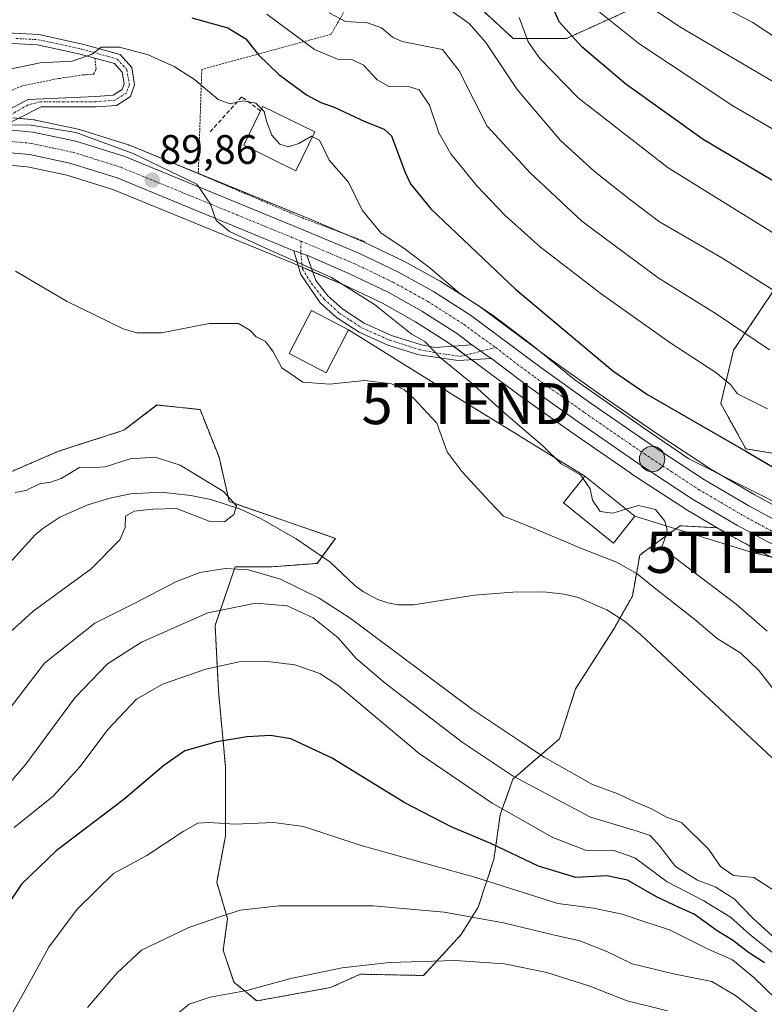
# Model space of a CAD drawing. Units: metres. Extents: x 606471 to 609889, y 4791731 to 4794099.
# Drawn here: x 608932 to 609113, y 4792855 to 4793095 of the extents above; entities that cross this region are included whole.
import ezdxf
from ezdxf.enums import TextEntityAlignment as Align

# ---------------------------------------------------------------- set-up
doc = ezdxf.new("R2010")
doc.units = ezdxf.units.M
doc.header["$MEASUREMENT"] = 0
for name, pattern in [('TRAZO_Y_PUNTO', [1, 0.5, -0.25, 0, -0.25]), ('TRAZOS', [0.75, 0.5, -0.25]), ('TRAZOSX2', [1.5, 1, -0.5])]:
    doc.linetypes.add(name, pattern=pattern)
doc.layers.get('0').update_dxf_attribs({"lineweight": 5})
for name, color, linetype, lineweight in [('Alambrada', 19, 'TRAZOS', 0), ('Arbolado forestal', 92, 'TRAZOS', 0), ('Arbolado forestal CxS', 92, 'Continuous', 0), ('Camino', 19, 'Continuous', 0), ('Camino Cxs', 19, 'Continuous', 0), ('Camino eje', 39, 'TRAZO_Y_PUNTO', 13), ('Carretera de calzada única', 19, 'Continuous', 13), ('Carretera de calzada única Cxs', 19, 'Continuous', 13), ('Carretera de calzada única eje', 19, 'TRAZO_Y_PUNTO', 0), ('Carátula', 7, 'Continuous', 5), ('Corriente natural lineal', 142, 'Continuous', 13), ('Curva de nivel maestra', 36, 'Continuous', 30), ('Curva de nivel normal', 36, 'Continuous', 0), ('Edificación', 1, 'Continuous', 13), ('Edificación Cxs', 1, 'Continuous', 13), ('Núcleo urbano', 19, 'Continuous', 0), ('Núcleo urbano CxS', 19, 'Continuous', 0), ('Obra de contención lineal', 1, 'TRAZOSX2', 13), ('Pista pavimentada', 135, 'Continuous', 13), ('Pista pavimentada Cxs', 135, 'Continuous', 0), ('Pista pavimentada eje', 135, 'TRAZO_Y_PUNTO', 0), ('Prado', 92, 'Continuous', 0), ('Prado CxS', 92, 'Continuous', 0), ('Punto de cota en terreno', 7, 'Continuous', 0), ('Punto kilométrico de carretera', 7, 'Continuous', 0), ('Rótulo de punto de cota en terreno', 19, 'Continuous', 0), ('Tendido', 6, 'Continuous', 0), ('Torre de tendido puntual', 7, 'Continuous', 0)]:
    doc.layers.add(name, color=color, linetype=linetype, lineweight=lineweight)
doc.styles.add('Arial', font='txt', dxfattribs={"height": 0.2})

# ---------------------------------------------------------------- blocks, each defined once
blk = doc.blocks.new('*U175')
at = {"layer": 'Prado CxS', "color": 92, "linetype": 'Continuous', "lineweight": 0}
for points in [[(609041.93, 4793099.13, 115.97), (609051.68, 4793090.19, 118.05), (609064.69, 4793090.19, 124.06), (609080.94, 4793097.51, 133.09)], [(609124.43, 4793042.81, 121.53), (609105.29, 4793014.31, 107.62), (609102.19, 4793001.35, 102.35), (609108.29, 4792990.35, 99.81), (609118.07, 4792988.73, 101.18)], [(609117.44, 4792975.36, 95.51), (609110.47, 4792979.12, 95.18), (609099.8, 4792985.38, 95.65), (609086.72, 4792993.96, 95.18), (609072.35, 4793003.87, 95.77), (609060.2, 4793012.53, 95.46), (609043.09, 4793025.26, 94.19), (609042.91, 4793025.38, 94.24), (609033.91, 4793031.11, 94.52), (609033.78, 4793031.19, 94.5), (609025.22, 4793035.94, 93.09), (609025.05, 4793036.03, 93.09), (609015.42, 4793040.63, 92.12), (609015.3, 4793040.68, 92.14), (609002.29, 4793046.18, 91.49), (608958.31, 4793064.2, 91.03), (608958.2, 4793064.24, 91.02), (608958.07, 4793064.28, 90.99), (608946.14, 4793068.01, 91.44), (608945.87, 4793068.08, 91.4), (608935.44, 4793070.31, 90.36), (608935.33, 4793070.33, 90.36), (608935.1, 4793070.37, 90.36), (608929.96, 4793070.87, 90.22)], [(608929.17, 4793059.37, 89.21), (608933.51, 4793058.95, 89.21), (608943.08, 4793056.92, 89.23), (608954.28, 4793053.41, 89.45), (608997.87, 4793035.55, 89.37), (609010.64, 4793030.16, 88.92), (609019.85, 4793025.75, 89.8), (609027.95, 4793021.27, 90.64), (609036.47, 4793015.84, 90.84), (609043.36, 4793010.7, 91.18), (609053.41, 4793003.23, 92.27), (609065.74, 4792994.44, 91.78), (609080.28, 4792984.42, 92.42), (609080.33, 4792984.38, 92.43), (609093.66, 4792975.63, 92.71), (609093.8, 4792975.55, 92.72), (609101.34, 4792971.14, 93.87), (609092.28, 4792971.64, 90.72), (609084.44, 4792965.94, 88.5), (609082.49, 4792964.52, 87.33), (609080.68, 4792954.53, 83.04), (609076.24, 4792946.63, 81.87), (609066.88, 4792931.98, 82.36), (609062.93, 4792919.79, 82.55), (609051.62, 4792910.02, 90.38), (609048.53, 4792901.28, 95.75), (609046.99, 4792890.48, 102.16), (609043.16, 4792878.83, 108.26), (609039.01, 4792872.19, 111.81), (609029.89, 4792862.24, 116.33), (609014.54, 4792862.55, 115.61), (609014.13, 4792862.37, 115.64), (609007.21, 4792859.3, 116.31), (608989.31, 4792856.04, 115.86), (608983.73, 4792860.64, 113.99), (608981.15, 4792868.36, 111.84), (608982.18, 4792876.07, 110.15), (608979.55, 4792884.93, 108.45), (608981.67, 4792896.13, 105.55), (608981.67, 4792913.11, 101.29), (608979.97, 4792931.54, 96.76), (608979.16, 4792947.41, 91.7), (608984.04, 4792961.65, 84.92), (608992.99, 4792961.65, 84.53), (609003.98, 4792962.47, 81.58), (609008.45, 4792968.57, 80.97), (608982.62, 4792977.5, 79.56), (608980.13, 4792988.28, 81.24), (608975.5, 4792999.9, 81.92), (608970.67, 4793000.41, 82.27), (608965.02, 4793001, 82.49), (608956.98, 4792994.88, 81.63), (608941.03, 4792989.74, 80.65), (608928.71, 4792984.44, 79.81)]]:
    blk.add_polyline3d(points, dxfattribs=at)
blk = doc.blocks.new('*U182')
at = {"layer": 'Curva de nivel normal', "color": 36, "linetype": 'Continuous', "lineweight": 0}
blk.add_polyline3d([(608926.78, 4793082.21, 95), (608936.59, 4793084.24, 95), (608944.42, 4793084.66, 95), (608949.22, 4793086.33, 95), (608951.44, 4793088.02, 95), (608955.94, 4793088.03, 95), (608962.87, 4793086.21, 95), (608969.24, 4793083.34, 95), (608974.11, 4793080.21, 95), (608979.87, 4793075.31, 95), (608982.85, 4793074.29, 95), (608985.92, 4793075.03, 95), (608989.06, 4793074.41, 95), (608990.4666, 4793073.0378, 95)], dxfattribs=at)
blk = doc.blocks.new('*U183')
at = {"layer": 'Curva de nivel normal', "color": 36, "linetype": 'Continuous', "lineweight": 0}
blk.add_polyline3d([(609114.04, 4793014.4, 110), (609101.05, 4793023.17, 110), (609086.93, 4793031.94, 110), (609068.41, 4793045.75, 110), (609055.84, 4793057.45, 110), (609045.39, 4793068.84, 110), (609038.51, 4793082.26, 110), (609034.47, 4793087.48, 110), (609029.1, 4793088.53, 110), (609024.64, 4793089.41, 110), (609022.35, 4793090.46, 110), (609019.64, 4793092.72, 110), (609016.26, 4793093.94, 110), (609010.86, 4793094.28, 110), (609006.94, 4793096.38, 110)], dxfattribs=at)
blk = doc.blocks.new('*U189')
at = {"layer": 'Curva de nivel normal', "color": 36, "linetype": 'Continuous', "lineweight": 0}
for points in [[(609115.48, 4793028.58, 115), (609102.45, 4793036.84, 115), (609087.3, 4793045.53, 115), (609079.96, 4793051.07, 115), (609071.42, 4793057.86, 115), (609063.22, 4793065.32, 115), (609052.65, 4793077.78, 115), (609045.04, 4793089.18, 115), (609041.01, 4793093.83, 115), (609036.75, 4793096.78, 115)], [(608968.38, 4792851.58, 115), (608972.88, 4792855.29, 115), (608977.92, 4792857, 115), (608986.92, 4792858.56, 115), (608997.58, 4792861.5, 115), (609010.08, 4792864.09, 115), (609021.6, 4792865.36, 115), (609037.56, 4792865.87, 115), (609049.61, 4792865.04, 115), (609059.91, 4792862.94, 115), (609070.37, 4792859.65, 115), (609079.43, 4792856.06, 115), (609089.26, 4792853.64, 115)]]:
    blk.add_polyline3d(points, dxfattribs=at)
blk = doc.blocks.new('*U192')
at = {"layer": 'Curva de nivel normal', "color": 36, "linetype": 'Continuous', "lineweight": 0}
blk.add_polyline3d([(609115.87, 4793042.32, 120), (609089.38, 4793058.71, 120), (609067.52, 4793075.7, 120), (609058.15, 4793085.27, 120), (609055.32, 4793089.38, 120), (609053.18, 4793095.28, 120)], dxfattribs=at)
blk = doc.blocks.new('*U194')
at = {"layer": 'Curva de nivel normal', "color": 36, "linetype": 'Continuous', "lineweight": 0}
blk.add_polyline3d([(609287.55, 4793096.18, 140), (609278.45, 4793093.73, 140), (609273.51, 4793091.59, 140), (609265.45, 4793086.21, 140), (609251.21, 4793078.56, 140), (609237.55, 4793072.86, 140), (609227.17, 4793067.72, 140), (609219.07, 4793064.37, 140), (609211.55, 4793062.35, 140), (609198.28, 4793060.75, 140), (609181.55, 4793061.02, 140), (609170.13, 4793063.08, 140), (609161.83, 4793065.87, 140), (609154.22, 4793069, 140), (609136.06, 4793077.92, 140), (609123.39, 4793085.24, 140), (609109.83, 4793094.11, 140), (609099.08, 4793099.83, 140)], dxfattribs=at)
blk = doc.blocks.new('*U219')
at = {"layer": 'Curva de nivel normal', "color": 36, "linetype": 'Continuous', "lineweight": 0}
blk.add_polyline3d([(609341.87, 4793097.5, 135), (609334.54, 4793093.53, 135), (609324.21, 4793090.95, 135), (609305.64, 4793088.48, 135), (609294.18, 4793085.69, 135), (609281.56, 4793080.35, 135), (609272.33, 4793074.69, 135), (609267.78, 4793071.16, 135), (609263.97, 4793070.94, 135), (609257.35, 4793069.16, 135), (609236.09, 4793060.9, 135), (609214.29, 4793051.48, 135), (609199.46, 4793047.15, 135), (609191.48, 4793046.44, 135), (609186.98, 4793046.84, 135), (609168.89, 4793049.93, 135), (609159.39, 4793054.38, 135), (609142.38, 4793064.48, 135), (609119.7, 4793076.88, 135), (609092.63, 4793092.75, 135), (609082.55, 4793099.4, 135)], dxfattribs=at)
blk = doc.blocks.new('*U229')
at = {"layer": 'Curva de nivel normal', "color": 36, "linetype": 'Continuous', "lineweight": 0}
blk.add_polyline3d([(609123.11, 4793063.3, 130), (609105.15, 4793073.76, 130), (609082.22, 4793088.97, 130), (609071.73, 4793097.36, 130)], dxfattribs=at)
blk = doc.blocks.new('*U239')
at = {"layer": 'Curva de nivel maestra', "color": 36, "linetype": 'Continuous', "lineweight": 30}
blk.add_polyline3d([(609114.61, 4793055.73, 125), (609097.9, 4793065.59, 125), (609079.06, 4793079.04, 125), (609068.44, 4793088.02, 125), (609062.9, 4793094.22, 125), (609060.23, 4793100.43, 125)], dxfattribs=at)
blk = doc.blocks.new('*U242')
at = {"layer": 'Curva de nivel maestra', "color": 36, "linetype": 'Continuous', "lineweight": 30}
for points in [[(608973.48, 4793095.17, 100), (608982.25, 4793092.79, 100), (608986.63, 4793090.07, 100), (608989.72, 4793086.21, 100), (608994.68, 4793081.39, 100), (609001.36, 4793076.47, 100), (609004.85, 4793074.62, 100), (609008.09, 4793073.48, 100), (609015.56, 4793069.99, 100), (609020.27, 4793068.13, 100), (609022.04, 4793066.5, 100), (609025.42, 4793057.54, 100), (609026.69, 4793054.84, 100), (609031.63, 4793048.74, 100), (609052.21, 4793029.16, 100), (609075.93, 4793009.3, 100), (609084.21, 4793003.67, 100), (609108.32, 4792989.77, 100), (609125.18, 4792979.9, 100)], [(609112.79, 4792865.35, 100), (609108.9, 4792867.85, 100), (609105.08, 4792870.83, 100), (609101.29, 4792873.14, 100), (609095.74, 4792877.17, 100), (609092.19, 4792878.72, 100), (609086.52, 4792881.39, 100), (609079.49, 4792885.4, 100), (609074.48, 4792886.46, 100), (609066.94, 4792886.08, 100), (609057.87, 4792888.84, 100), (609046.23, 4792894.36, 100), (609036.59, 4792898.39, 100), (609025.2, 4792904.34, 100), (609007.64, 4792915.11, 100), (608997.62, 4792919.83, 100), (608992.62, 4792920.64, 100), (608986.96, 4792920.27, 100), (608979.59, 4792919.09, 100), (608971.82, 4792916.91, 100), (608966.65, 4792913.31, 100), (608956.92, 4792905.05, 100), (608940.47, 4792892.57, 100), (608932.03, 4792884.43, 100), (608927.97, 4792878.35, 100)]]:
    blk.add_polyline3d(points, dxfattribs=at)
blk = doc.blocks.new('5PATER')
at = {"layer": 'Carátula', "linetype": 'Continuous', "lineweight": 5}
h = blk.add_hatch(color=250, dxfattribs=at)
edge = h.paths.add_edge_path()
edge.add_ellipse((0, 0.01), major_axis=(-1.33, -1.34), ratio=0.999422, start_angle=0, end_angle=360)
blk = doc.blocks.new('5HITCA')
at = {"layer": 'Carátula', "linetype": 'Continuous', "lineweight": 5}
h = blk.add_hatch(color=1, dxfattribs=at)
edge = h.paths.add_edge_path()
edge.add_arc((0, 0), 3.1, 0.0011, 360.0011)
at = {"layer": 'Carátula', "color": 250, "linetype": 'Continuous', "lineweight": 5}
blk.add_circle((0, 0, 0), 3.1, dxfattribs=at)
blk = doc.blocks.new('5TTEND')
blk.add_text('5TTEND', height=10).set_placement((0, 0), align=Align.MIDDLE_CENTER)

msp = doc.modelspace()

# ---------------------------------------------------------------- linework, layer by layer
at = {"layer": 'Alambrada', "color": 19, "linetype": 'TRAZOS', "lineweight": 0}
for points in [[(609020.04, 4793113.09, 124.86), (609007.37, 4793091.19, 108.66), (608975.92, 4793082.64, 109.53), (608975.07, 4793057.29, 94.58), (609000.4, 4793046.5, 95.27), (609015.86, 4793040.68, 97.62)], [(608891.07, 4793088.94, 104.4), (608892.72, 4793083.23, 101.49), (608894.96, 4793074.56, 97.21), (608896.05, 4793067.93, 101.09), (608898.14, 4793067.69, 100.87), (608904.95, 4793069.08, 106.15), (608913.63, 4793071.12, 100.16), (608923.46, 4793074.79, 99.33), (608932.09, 4793078.6, 94.91), (608941.28, 4793080.46, 99.91), (608947.1, 4793081.31, 99.11), (608949.58, 4793081.48, 98.28), (608950.24, 4793082.69, 97.95), (608949.92, 4793085.36, 97.56)]]:
    msp.add_polyline3d(points, dxfattribs=at)
at = {"layer": 'Arbolado forestal', "color": 92, "linetype": 'TRAZOS', "lineweight": 0}
for points in [[(609080.94, 4793097.51, 133.09), (609064.69, 4793090.19, 124.06), (609051.68, 4793090.19, 118.05), (609041.93, 4793099.13, 115.97)], [(609162.88, 4792962.94, 95.1), (609157.15, 4792973.67, 99.71), (609153.08, 4792977.74, 101.41), (609142.09, 4792980.18, 101.67), (609130.95, 4792991.51, 104.56), (609127.59, 4792990.78, 103.76), (609124.42, 4792990.1, 103.01), (609118.07, 4792988.73, 101.18), (609108.29, 4792990.35, 99.81), (609102.19, 4793001.35, 102.35), (609105.29, 4793014.31, 107.62), (609124.43, 4793042.81, 121.53), (609133.79, 4793063.01, 131.78), (609119.95, 4793097.51, 143.39)], [(608928.71, 4792984.44, 79.81), (608941.03, 4792989.74, 80.65), (608956.98, 4792994.88, 81.63), (608965.02, 4793001.01, 82.49), (608970.67, 4793000.41, 82.27), (608975.5, 4792999.9, 81.92), (608980.13, 4792988.28, 81.24), (608982.62, 4792977.5, 79.56), (609008.45, 4792968.57, 80.97), (609005.21, 4792964.15, 80.8), (609003.98, 4792962.47, 81.58), (608992.99, 4792961.65, 84.53), (608984.04, 4792961.65, 84.92), (608979.16, 4792947.41, 91.7), (608979.97, 4792931.54, 96.76), (608981.67, 4792913.11, 101.29), (608981.67, 4792896.13, 105.55), (608979.55, 4792884.93, 108.45), (608982.18, 4792876.07, 110.15), (608981.15, 4792868.36, 111.84), (608983.72, 4792860.64, 113.99), (608989.31, 4792856.04, 115.86), (609007.21, 4792859.3, 116.31), (609014.13, 4792862.37, 115.64), (609014.54, 4792862.55, 115.61), (609029.89, 4792862.24, 116.33), (609039.01, 4792872.19, 111.81), (609043.16, 4792878.83, 108.26), (609046.99, 4792890.48, 102.16), (609048.53, 4792901.28, 95.75), (609051.62, 4792910.02, 90.38), (609062.93, 4792919.79, 82.55), (609066.88, 4792931.98, 82.36), (609076.24, 4792946.63, 81.87), (609077.65, 4792949.13, 82.09), (609080.68, 4792954.53, 83.04), (609082.49, 4792964.52, 87.33), (609084.43, 4792965.94, 88.5), (609092.28, 4792971.64, 90.72), (609101.33, 4792971.14, 93.87)], [(609101.33, 4792971.14, 93.87), (609104.79, 4792969.12, 93.94), (609104.87, 4792969.07, 93.95), (609112.2, 4792965.1, 94.69), (609112.38, 4792965.01, 94.7), (609121.83, 4792960.68, 94.63), (609122.05, 4792960.59, 94.63), (609128.61, 4792958.21, 94.56), (609128.89, 4792958.12, 94.55), (609141.48, 4792954.92, 93.82), (609141.71, 4792954.87, 93.8), (609154.89, 4792952.63, 93.23), (609163.54, 4792951.16, 92.23), (609163.76, 4792951.13, 92.23), (609167, 4792950.83, 92.21), (609179.12, 4792949.69, 91.3)]]:
    msp.add_polyline3d(points, dxfattribs=at)
at = {"layer": 'Arbolado forestal CxS', "color": 92, "linetype": 'Continuous', "lineweight": 0}
for points in [[(609080.94, 4793097.51, 133.09), (609064.69, 4793090.19, 124.06), (609051.68, 4793090.19, 118.05), (609041.93, 4793099.13, 115.97)], [(609118.07, 4792988.73, 101.18), (609108.29, 4792990.35, 99.81), (609102.19, 4793001.35, 102.35), (609105.29, 4793014.31, 107.62), (609124.43, 4793042.81, 121.53)], [(608928.71, 4792984.44, 79.81), (608941.03, 4792989.74, 80.65), (608956.98, 4792994.88, 81.63), (608965.02, 4793001, 82.49), (608970.67, 4793000.41, 82.27), (608975.5, 4792999.9, 81.92), (608980.13, 4792988.28, 81.24), (608982.62, 4792977.5, 79.56), (609008.45, 4792968.57, 80.97), (609003.98, 4792962.47, 81.58), (608992.99, 4792961.65, 84.53), (608984.04, 4792961.65, 84.92), (608979.16, 4792947.41, 91.7), (608979.97, 4792931.54, 96.76), (608981.67, 4792913.11, 101.29), (608981.67, 4792896.13, 105.55), (608979.55, 4792884.93, 108.45), (608982.18, 4792876.07, 110.15), (608981.15, 4792868.36, 111.84), (608983.73, 4792860.64, 113.99), (608989.31, 4792856.04, 115.86), (609007.21, 4792859.3, 116.31), (609014.13, 4792862.37, 115.64), (609014.54, 4792862.55, 115.61), (609029.89, 4792862.24, 116.33), (609039.01, 4792872.19, 111.81), (609043.16, 4792878.83, 108.26), (609046.99, 4792890.48, 102.16), (609048.53, 4792901.28, 95.75), (609051.62, 4792910.02, 90.38), (609062.93, 4792919.79, 82.55), (609066.88, 4792931.98, 82.36), (609076.24, 4792946.63, 81.87), (609080.68, 4792954.53, 83.04), (609082.49, 4792964.52, 87.33), (609084.44, 4792965.94, 88.5), (609092.28, 4792971.64, 90.72), (609101.34, 4792971.14, 93.87), (609101.34, 4792971.14, 93.87), (609104.79, 4792969.12, 93.94), (609104.87, 4792969.07, 93.95), (609112.2, 4792965.1, 94.69), (609112.38, 4792965.01, 94.7), (609121.83, 4792960.68, 94.63)]]:
    msp.add_polyline3d(points, dxfattribs=at)
at = {"layer": 'Camino', "color": 19, "linetype": 'Continuous', "lineweight": 0}
for points in [[(609046.42, 4793012.29, 91.81), (609038.32, 4793011.81, 90.43), (609028.74, 4793013.23, 88.93), (609021.2, 4793015.6, 87.33), (609014.23, 4793018.69, 86.84), (609008.67, 4793022.33, 86.96), (609004.75, 4793025.88, 87.29), (608999.98, 4793032.77, 88.9), (608998.31, 4793038.48, 89.93)], [(608998.31, 4793038.48, 89.93), (608999.02, 4793038.32, 89.91), (609000.01, 4793037.92, 89.85), (609001.49, 4793037.45, 89.79)], [(609001.49, 4793037.45, 89.79), (609003.63, 4793031.29, 88.66), (609006.58, 4793027.6, 87.63), (609010.2, 4793024.32, 87.3), (609015.43, 4793020.89, 87.16), (609022.09, 4793017.94, 88.1), (609029.36, 4793015.66, 89.76), (609032.7, 4793014.98, 90.18), (609041.65, 4793015.62, 91.4)], [(609041.65, 4793015.62, 91.4), (609043.84, 4793014.09, 91.57), (609045.15, 4793013.11, 91.66), (609046.42, 4793012.29, 91.81)]]:
    msp.add_polyline3d(points, dxfattribs=at)
at = {"layer": 'Camino Cxs', "color": 19, "linetype": 'Continuous', "lineweight": 0}
msp.add_polyline3d([(609001.49, 4793037.45, 89.79), (609003.63, 4793031.29, 88.66), (609006.58, 4793027.6, 87.63), (609010.2, 4793024.32, 87.3), (609015.43, 4793020.89, 87.16), (609022.09, 4793017.94, 88.1), (609029.36, 4793015.66, 89.76), (609032.7, 4793014.98, 90.18), (609041.65, 4793015.62, 91.4), (609043.84, 4793014.09, 91.57), (609045.15, 4793013.11, 91.66), (609046.42, 4793012.29, 91.81), (609038.32, 4793011.81, 90.43), (609028.74, 4793013.23, 88.93), (609021.2, 4793015.6, 87.33), (609014.23, 4793018.69, 86.84), (609008.67, 4793022.33, 86.96), (609004.75, 4793025.88, 87.29), (608999.98, 4793032.77, 88.9), (608998.31, 4793038.48, 89.93), (608999.02, 4793038.32, 89.91), (609000.01, 4793037.92, 89.85), (609001.49, 4793037.45, 89.79)], close=True, dxfattribs=at)
at = {"layer": 'Camino eje', "color": 39, "linetype": 'TRAZO_Y_PUNTO', "lineweight": 13}
msp.add_polyline3d([(609000.08, 4793040.86, 90.03), (609000.01, 4793037.92, 89.85), (609000.4, 4793034.11, 89.23), (609002.61, 4793030.57, 88.46), (609005.67, 4793026.74, 87.48), (609009.44, 4793023.33, 87.08), (609012.05, 4793021.61, 86.97), (609014.83, 4793019.79, 87), (609021.65, 4793016.77, 87.68), (609025.42, 4793015.59, 88.77), (609029.05, 4793014.45, 89.35), (609032.49, 4793013.75, 89.83), (609038.72, 4793012.81, 90.73), (609047.45, 4793014.99, 92.03)], dxfattribs=at)
at = {"layer": 'Carretera de calzada única', "color": 19, "linetype": 'Continuous', "lineweight": 13}
for points in [[(608929.67, 4793067.88, 89.94), (608934.81, 4793067.38, 89.87), (608945.24, 4793065.15, 90.37), (608957.17, 4793061.42, 90.09), (609001.14, 4793043.41, 90.13), (609014.13, 4793037.92, 90.48), (609023.76, 4793033.32, 91.06), (609032.3, 4793028.58, 91.56), (609041.3, 4793022.85, 91.34), (609058.43, 4793010.1, 93.25), (609070.63, 4793001.41, 94.24), (609085.05, 4792991.47, 94.27), (609098.22, 4792982.83, 94.5), (609109, 4792976.51, 94.57), (609116.1, 4792972.67, 94.32)], [(608998.31, 4793038.48, 89.93), (608955.3, 4793056.23, 89.74), (608943.84, 4793059.82, 89.68), (608933.97, 4793061.92, 89.55), (608929.35, 4793062.37, 89.56), (608924.45, 4793062.47, 89.51), (608919.56, 4793062.19, 89.51), (608914.77, 4793061.53, 89.55), (608879.78, 4793052.93, 89.35), (608837.03, 4793042.05, 88.74), (608821.11, 4793038.31, 87.92)], [(608998.31, 4793038.48, 89.93), (608999.02, 4793038.32, 89.91), (609000.01, 4793037.92, 89.85), (609001.49, 4793037.45, 89.79)], [(609041.65, 4793015.62, 91.4), (609038.17, 4793018.31, 91.25), (609029.48, 4793023.85, 90.92), (609021.23, 4793028.42, 90.53), (609011.87, 4793032.9, 90.03), (609001.49, 4793037.45, 89.79)], [(609041.65, 4793015.62, 91.4), (609043.84, 4793014.09, 91.57), (609045.15, 4793013.11, 91.66), (609046.42, 4793012.29, 91.81)], [(609259.81, 4792950.19, 89.42), (609254.77, 4792949.39, 89.38), (609245.15, 4792948.64, 89.58), (609233.84, 4792948.66, 89.71), (609191.89, 4792951.5, 91.25), (609164.04, 4792954.12, 93.23), (609142.22, 4792957.83, 94.13), (609129.63, 4792961.03, 94.55), (609123.08, 4792963.41, 94.66), (609113.63, 4792967.74, 94.68), (609106.3, 4792971.71, 94.43), (609095.31, 4792978.14, 94.22), (609081.98, 4792986.89, 93.56), (609067.46, 4792996.9, 92.81), (609055.18, 4793005.65, 92.38), (609046.42, 4793012.29, 91.81)]]:
    msp.add_polyline3d(points, dxfattribs=at)
at = {"layer": 'Carretera de calzada única Cxs', "color": 19, "linetype": 'Continuous', "lineweight": 13}
for points in [[(608929.67, 4793067.88, 89.94), (608934.81, 4793067.38, 89.87), (608945.24, 4793065.15, 90.37), (608957.17, 4793061.42, 90.09), (609001.14, 4793043.41, 90.13), (609014.13, 4793037.92, 90.48), (609023.76, 4793033.32, 91.06), (609032.3, 4793028.58, 91.56), (609041.3, 4793022.85, 91.34), (609058.43, 4793010.1, 93.25), (609070.63, 4793001.41, 94.24), (609085.05, 4792991.47, 94.27), (609098.22, 4792982.83, 94.5), (609109, 4792976.51, 94.57), (609116.1, 4792972.67, 94.32)], [(609113.63, 4792967.74, 94.68), (609106.3, 4792971.71, 94.43), (609095.31, 4792978.14, 94.22), (609081.98, 4792986.89, 93.56), (609067.46, 4792996.9, 92.81), (609055.18, 4793005.65, 92.38), (609046.42, 4793012.29, 91.81), (609045.15, 4793013.11, 91.66), (609043.84, 4793014.09, 91.57), (609041.65, 4793015.62, 91.4), (609038.17, 4793018.31, 91.25), (609029.48, 4793023.85, 90.92), (609021.23, 4793028.42, 90.53), (609011.87, 4793032.9, 90.03), (609001.49, 4793037.45, 89.79), (609000.01, 4793037.92, 89.85), (608999.02, 4793038.32, 89.91), (608998.31, 4793038.48, 89.93), (608955.3, 4793056.23, 89.74), (608943.84, 4793059.82, 89.68), (608933.97, 4793061.92, 89.55), (608929.35, 4793062.37, 89.56)]]:
    msp.add_polyline3d(points, dxfattribs=at)
at = {"layer": 'Carretera de calzada única eje', "color": 19, "linetype": 'TRAZO_Y_PUNTO', "lineweight": 0}
for points in [[(608916.89, 4793064.6, 89.77), (608919.29, 4793064.93, 89.72), (608921.95, 4793065.09, 89.67), (608924.39, 4793065.23, 89.73), (608927.06, 4793065.17, 89.76), (608929.51, 4793065.12, 89.78), (608931.82, 4793064.9, 89.78), (608934.39, 4793064.65, 89.78), (608939.6, 4793063.53, 89.8), (608944.54, 4793062.48, 89.83), (608950.5, 4793060.62, 89.82), (608956.23, 4793058.82, 89.88), (608978.22, 4793049.82, 89.93), (609000.08, 4793040.86, 90.03)], [(609000.08, 4793040.86, 90.03), (609006.5, 4793038.15, 90.1), (609013, 4793035.41, 90.32), (609022.49, 4793030.87, 90.69), (609026.62, 4793028.58, 90.74), (609030.89, 4793026.21, 90.91), (609035.23, 4793023.44, 91.14), (609039.73, 4793020.58, 91.33), (609043.22, 4793017.98, 91.6), (609047.45, 4793014.99, 92.03)], [(609047.45, 4793014.99, 92.03), (609051.79, 4793011.6, 92.13), (609056.81, 4793007.87, 92.45), (609069.04, 4792999.15, 93.42), (609076.25, 4792994.18, 93.8), (609083.51, 4792989.18, 93.99), (609090.1, 4792984.86, 94.08), (609096.76, 4792980.48, 94.39), (609102.26, 4792977.27, 94.43), (609107.65, 4792974.11, 94.56), (609111.2, 4792972.19, 94.54), (609114.86, 4792970.2, 94.55)]]:
    msp.add_polyline3d(points, dxfattribs=at)
at = {"layer": 'Corriente natural lineal', "color": 142, "linetype": 'Continuous', "lineweight": 13}
msp.add_polyline3d([(609122.46, 4792907.89, 84.08), (609082.66, 4792945.18, 82.77), (609078.77, 4792948.41, 82.25), (609074.5, 4792951.17, 82.05), (609067.53, 4792954.16, 81.93), (609064.11, 4792954.98, 81.82), (609059.12, 4792955.54, 81.68), (609051.6, 4792955.49, 81.63), (609042.27, 4792954.75, 81.3), (609027.43, 4792952.38, 81.11), (609023.59, 4792952.41, 81.23), (609021.16, 4792952.89, 81.4), (609018.77, 4792953.72, 81.81), (609015.23, 4792955.56, 81.79), (609013.16, 4792957.13, 81.4), (609007.08, 4792962.88, 80.79), (608998.87, 4792968.44, 80.33), (608990.18, 4792973.41, 80.87), (608985.3, 4792975.67, 80.25), (608978.09, 4792978.01, 79.09), (608973.22, 4792979.01, 79.47), (608966, 4792979.81, 79.66), (608958.54, 4792979.38, 79.74), (608953.56, 4792978.38, 79.64), (608948.22, 4792976.73, 79.58), (608941.39, 4792973.71, 79.18), (608937.23, 4792970.98, 79.11), (608935.27, 4792969.34, 79.04), (608929.12, 4792962.57, 78.65)], dxfattribs=at)
at = {"layer": 'Curva de nivel normal', "color": 36, "linetype": 'Continuous', "lineweight": 0}
for points in [[(608991.73, 4793096.06, 105), (609003.36, 4793087.5, 105), (609008.91, 4793085.15, 105), (609012.58, 4793084.98, 105), (609015.24, 4793083.7, 105), (609018.58, 4793080.08, 105), (609021.58, 4793078.38, 105), (609026.2, 4793078.46, 105), (609028.81, 4793077.64, 105), (609031.32, 4793073.97, 105), (609033.63, 4793067.22, 105), (609036.5, 4793062.07, 105), (609042.8, 4793054.29, 105), (609049.7, 4793047.07, 105), (609058.32, 4793039.42, 105), (609073.1, 4793028.04, 105), (609089.81, 4793016.23, 105), (609100.98, 4793008.93, 105), (609104.57, 4793006.03, 105), (609106.3, 4793003.76, 105), (609113.58, 4793000.08, 105)], [(608990.47, 4793073.04, 95), (608991.1, 4793072.42, 95), (608991.69, 4793070.03, 95), (608993, 4793066.66, 95), (608994.91, 4793064.43, 95), (608996.99, 4793063.78, 95), (608999.57, 4793064.64, 95), (609002.59, 4793066.37, 95), (609002.86, 4793066.24, 95)], [(609068.67, 4792983.17, 90), (609068.08, 4792984.03, 90), (609063.39, 4792986.66, 90), (609058.88, 4792991.11, 90), (609049.88, 4792998.78, 90), (609041.36, 4793006.44, 90), (609034.01, 4793012.51, 90), (609030.21, 4793016.49, 90), (609026.83, 4793018.28, 90), (609017.98, 4793025.46, 90), (609007.48, 4793032, 90), (608991.3, 4793039.22, 90), (608982.67, 4793043.21, 90), (608979.44, 4793045.91, 90), (608978.01, 4793049.85, 90), (608974.71, 4793054.73, 90), (608959.21, 4793062.16, 90), (608945.24, 4793067.33, 90), (608934.42, 4793069.06, 90), (608923.39, 4793069.16, 90)], [(609002.86, 4793066.24, 95), (609004.54, 4793065.44, 95), (609006.95, 4793060.59, 95), (609011.64, 4793055.2, 95), (609014.92, 4793048.38, 95), (609019.45, 4793042.9, 95), (609025.43, 4793038.88, 95), (609031.5, 4793034.28, 95), (609038.69, 4793028.14, 95), (609046.81, 4793022.81, 95), (609056.21, 4793015.66, 95), (609066.66, 4793007.12, 95), (609083.43, 4792995.42, 95), (609094.46, 4792987.93, 95), (609120.23, 4792974.92, 95)], [(608930.59, 4793033.58, 85), (608943.14, 4793026.19, 85), (608956.81, 4793019.56, 85), (608960.09, 4793018.59, 85), (608966.14, 4793018.6, 85), (608977.69, 4793020.87, 85), (608984.82, 4793020.8, 85), (608987.6, 4793019.2, 85), (608989.15, 4793017.56, 85), (608991.36, 4793016.57, 85), (608993.22, 4793014.07, 85), (608995.37, 4793010.08, 85), (609000.47, 4793006.58, 85), (609006.98, 4793006.1, 85), (609015.55, 4793007, 85), (609022.07, 4793006.19, 85), (609025.23, 4793004.68, 85), (609027.48, 4793002.6, 85), (609033.12, 4792996.58, 85), (609035.66, 4792989.62, 85), (609039.31, 4792984.72, 85), (609045.98, 4792977.48, 85), (609049.34, 4792973.96, 85), (609055.25, 4792971.6, 85), (609068.34, 4792966.14, 85), (609076.81, 4792962.81, 85), (609081.85, 4792959.98, 85), (609087.7, 4792955.21, 85), (609095.9, 4792948.84, 85), (609101.32, 4792944.18, 85), (609107.06, 4792940.63, 85), (609111.56, 4792936.38, 85), (609114.82, 4792932.06, 85)], [(608924.66, 4792941.65, 80), (608934.86, 4792950.86, 80), (608949.01, 4792961.13, 80), (608956.01, 4792968.2, 80), (608957.29, 4792971.2, 80), (608957.35, 4792973.96, 80), (608959.44, 4792975.22, 80), (608964.01, 4792975.7, 80), (608969.78, 4792975.8, 80), (608977.68, 4792972.75, 80), (608981.47, 4792972.61, 80), (608983.72, 4792974.37, 80), (608984.38, 4792976.45, 80), (608981.22, 4792979.93, 80), (608970.68, 4792986.37, 80), (608964.54, 4792988.28, 80), (608958.51, 4792987.88, 80), (608952.43, 4792985.94, 80), (608948.56, 4792985.72, 80), (608946.15, 4792985.77, 80), (608941.7, 4792983.14, 80), (608938.95, 4792982.18, 80), (608936.59, 4792981.94, 80), (608933.11, 4792980.23, 80), (608930.48, 4792979.7, 80)], [(609079.12, 4792975.67, 90), (609075.9, 4792974.71, 90), (609072.83, 4792975.12, 90), (609070.95, 4792977.82, 90), (609070.41, 4792980.64, 90), (609068.67, 4792983.17, 90)], [(609113.51, 4792945.98, 90), (609105.93, 4792952.56, 90), (609088.9, 4792965.42, 90), (609087.74, 4792966.34, 90), (609088.49, 4792968.25, 90), (609089.17, 4792970.63, 90), (609088.6, 4792972.74, 90), (609086.32, 4792975.62, 90), (609082.17, 4792976.58, 90), (609079.12, 4792975.67, 90)], [(609115.67, 4792882.58, 85), (609110.2, 4792886.08, 85), (609105.28, 4792886.6, 85), (609102.1, 4792888.78, 85), (609099.25, 4792892.86, 85), (609092.61, 4792899.46, 85), (609088.99, 4792900.74, 85), (609085.32, 4792902.8, 85), (609081.12, 4792904.6, 85), (609077.14, 4792906.43, 85), (609070.96, 4792908.72, 85), (609059.25, 4792915.37, 85), (609053.96, 4792918.81, 85), (609041.79, 4792926.93, 85), (609011.99, 4792949.12, 85), (609004.44, 4792954.03, 85), (608995.05, 4792958.64, 85), (608987.27, 4792960.92, 85), (608981.68, 4792961.25, 85), (608975.44, 4792960.27, 85), (608969.59, 4792957.98, 85), (608959.59, 4792952.78, 85), (608949.9, 4792947.93, 85), (608937.69, 4792938.18, 85), (608928.59, 4792926.37, 85)], [(608926.76, 4792906.38, 90), (608933.12, 4792913.65, 90), (608945, 4792929.78, 90), (608952.98, 4792938.05, 90), (608961.29, 4792943.32, 90), (608977.38, 4792950.42, 90), (608989.11, 4792952.82, 90), (608996.71, 4792952.14, 90), (609003.02, 4792949.22, 90), (609009.14, 4792944.36, 90), (609013.44, 4792939.46, 90), (609020.51, 4792933.36, 90), (609039.27, 4792919.02, 90), (609051.71, 4792910.76, 90), (609070.53, 4792900.72, 90), (609081.58, 4792897.4, 90), (609085, 4792896.28, 90), (609087.35, 4792893.71, 90), (609091.16, 4792888.73, 90), (609096.5, 4792885.44, 90), (609100.86, 4792883.79, 90), (609105.49, 4792880.9, 90), (609109.96, 4792876.19, 90), (609115.72, 4792870.93, 90)], [(609114.78, 4792867.87, 95), (609109.24, 4792872.18, 95), (609104.53, 4792876.41, 95), (609098.09, 4792880.42, 95), (609089.13, 4792885.04, 95), (609081.3, 4792890.88, 95), (609076.17, 4792892.64, 95), (609069.28, 4792892.74, 95), (609061.34, 4792895.79, 95), (609046.53, 4792904.16, 95), (609028.84, 4792916.26, 95), (609009.14, 4792932.76, 95), (609004.65, 4792935.7, 95), (608998.58, 4792937.79, 95), (608991.24, 4792938.7, 95), (608984.99, 4792938.52, 95), (608976.87, 4792936.72, 95), (608966.35, 4792933.1, 95), (608960.07, 4792929.44, 95), (608953.06, 4792922.07, 95), (608946.35, 4792913.05, 95), (608939.8, 4792905.89, 95), (608930.26, 4792898.2, 95)], [(609115.47, 4792856.63, 105), (609110.2, 4792861.72, 105), (609105.04, 4792866.01, 105), (609099.12, 4792868.64, 105), (609089.7, 4792873.35, 105), (609083.21, 4792875.49, 105), (609078.23, 4792877.18, 105), (609071.24, 4792878.65, 105), (609062.58, 4792879.77, 105), (609042.58, 4792886.09, 105), (609014.71, 4792893.82, 105), (609000.67, 4792898.49, 105), (608993.34, 4792899.48, 105), (608984.03, 4792899.03, 105), (608977.64, 4792899.44, 105), (608974.92, 4792899.3, 105), (608971.41, 4792897.3, 105), (608962.55, 4792891.4, 105), (608954.47, 4792887.06, 105), (608945.63, 4792878.38, 105), (608938.7, 4792869.14, 105), (608934.86, 4792862.16, 105), (608929.88, 4792853.14, 105)], [(609111.62, 4792852.87, 110), (609105.78, 4792857.4, 110), (609100.04, 4792860.74, 110), (609090.67, 4792862.61, 110), (609080.66, 4792865.09, 110), (609074.45, 4792868.07, 110), (609067.89, 4792870.66, 110), (609061.07, 4792872.21, 110), (609049.34, 4792875.06, 110), (609034.89, 4792877.67, 110), (609017.63, 4792879.17, 110), (608994.76, 4792879.19, 110), (608985.25, 4792878.16, 110), (608980.56, 4792876.56, 110), (608972.8, 4792873.94, 110), (608961.22, 4792868.38, 110), (608955.31, 4792862.92, 110), (608948.13, 4792854.45, 110)]]:
    msp.add_polyline3d(points, dxfattribs=at)
at = {"layer": 'Edificación', "color": 1, "linetype": 'Continuous', "lineweight": 13}
for points in [[(608990.23, 4793072.56, 100.24), (608990.75, 4793073.61, 100.24), (609003.44, 4793067.43, 100.33)], [(609003.44, 4793067.43, 100.33), (608998.83, 4793057.98, 100.42), (608986.14, 4793064.18, 99.6), (608990.23, 4793072.56, 100.24)], [(609011.64, 4793019.3, 94.13), (609006.19, 4793008.81, 93.64), (608997.14, 4793013.51, 90.43), (609002.6, 4793024.01, 94.22), (609011.64, 4793019.3, 94.13)], [(609081.29, 4792973.93, 97.11), (609076.08, 4792967.42, 94.1), (609063.89, 4792977.21, 93.41), (609069.1, 4792983.71, 96.85), (609081.29, 4792973.93, 97.11)]]:
    msp.add_polyline3d(points, dxfattribs=at)
at = {"layer": 'Edificación Cxs', "color": 1, "linetype": 'Continuous', "lineweight": 13}
for points in [[(609003.44, 4793067.43, 100.33), (608998.83, 4793057.98, 100.42), (608986.14, 4793064.18, 99.6), (608990.23, 4793072.56, 100.24), (608990.75, 4793073.61, 100.24), (609003.44, 4793067.43, 100.33)], [(609011.64, 4793019.3, 94.13), (609006.19, 4793008.81, 93.64), (608997.14, 4793013.51, 90.43), (609002.6, 4793024.01, 94.22), (609011.64, 4793019.3, 94.13)], [(609081.29, 4792973.93, 97.11), (609076.08, 4792967.42, 94.1), (609063.89, 4792977.21, 93.41), (609069.1, 4792983.71, 96.85), (609081.29, 4792973.93, 97.11)]]:
    msp.add_polyline3d(points, close=True, dxfattribs=at)
at = {"layer": 'Núcleo urbano', "color": 19, "linetype": 'Continuous', "lineweight": 0}
for points in [[(609117.44, 4792975.36, 95.51), (609110.47, 4792979.12, 95.18), (609099.8, 4792985.38, 95.65), (609086.72, 4792993.96, 95.18), (609072.35, 4793003.87, 95.77), (609060.2, 4793012.53, 95.46), (609043.09, 4793025.26, 94.19), (609042.91, 4793025.38, 94.24), (609033.91, 4793031.11, 94.52), (609033.78, 4793031.19, 94.5), (609025.22, 4793035.94, 93.09), (609025.05, 4793036.03, 93.09), (609015.42, 4793040.63, 92.12), (609015.3, 4793040.68, 92.14), (609010.79, 4793042.59, 92.51), (609002.29, 4793046.18, 91.49), (608975.07, 4793057.33, 90.51), (608958.31, 4793064.2, 91.03), (608958.2, 4793064.24, 91.02), (608958.06, 4793064.28, 90.99), (608946.13, 4793068.01, 91.44), (608945.87, 4793068.08, 91.4), (608935.44, 4793070.31, 90.36), (608935.33, 4793070.34, 90.36), (608935.1, 4793070.37, 90.36), (608931.27, 4793070.74, 90.26)], [(608929.17, 4793059.37, 89.21), (608933.51, 4793058.95, 89.21), (608943.08, 4793056.92, 89.23), (608954.28, 4793053.41, 89.45), (608997.87, 4793035.55, 89.37), (608999.35, 4793034.92, 89.32), (609000.36, 4793034.5, 89.3), (609002.88, 4793033.43, 89.24), (609010.64, 4793030.16, 88.92), (609019.85, 4793025.75, 89.8), (609027.95, 4793021.27, 90.64), (609036.46, 4793015.84, 90.84), (609037.19, 4793015.3, 90.86), (609040.08, 4793013.15, 91.03), (609041.61, 4793012.01, 91.06), (609043.36, 4793010.7, 91.18), (609053.41, 4793003.23, 92.27), (609065.74, 4792994.44, 91.78), (609080.28, 4792984.42, 92.42), (609080.33, 4792984.38, 92.43), (609093.66, 4792975.63, 92.71), (609093.79, 4792975.55, 92.72), (609101.33, 4792971.14, 93.87)], [(609101.33, 4792971.14, 93.87), (609104.79, 4792969.12, 93.94), (609104.87, 4792969.07, 93.95), (609112.2, 4792965.1, 94.69), (609112.38, 4792965.01, 94.7), (609121.83, 4792960.68, 94.63), (609122.05, 4792960.59, 94.63), (609128.61, 4792958.21, 94.56), (609128.89, 4792958.12, 94.55), (609141.48, 4792954.92, 93.82), (609141.71, 4792954.87, 93.8), (609154.89, 4792952.63, 93.23), (609163.54, 4792951.16, 92.23), (609163.76, 4792951.13, 92.23), (609167, 4792950.83, 92.21), (609179.12, 4792949.69, 91.3)]]:
    msp.add_polyline3d(points, dxfattribs=at)
at = {"layer": 'Núcleo urbano CxS', "color": 19, "linetype": 'Continuous', "lineweight": 0}
for points in [[(608929.96, 4793070.87, 90.22), (608935.1, 4793070.37, 90.36), (608935.33, 4793070.33, 90.36), (608935.44, 4793070.31, 90.36), (608945.87, 4793068.08, 91.4), (608946.14, 4793068.01, 91.44), (608958.07, 4793064.28, 90.99), (608958.2, 4793064.24, 91.02), (608958.31, 4793064.2, 91.03), (609002.29, 4793046.18, 91.49), (609015.3, 4793040.68, 92.14), (609015.42, 4793040.63, 92.12), (609025.05, 4793036.03, 93.09), (609025.22, 4793035.94, 93.09), (609033.78, 4793031.19, 94.5), (609033.91, 4793031.11, 94.52), (609042.91, 4793025.38, 94.24), (609043.09, 4793025.26, 94.19), (609060.2, 4793012.53, 95.46), (609072.35, 4793003.87, 95.77), (609086.72, 4792993.96, 95.18), (609099.8, 4792985.38, 95.65), (609110.47, 4792979.12, 95.18), (609117.44, 4792975.36, 95.51)], [(609121.83, 4792960.68, 94.63), (609112.38, 4792965.01, 94.7), (609112.2, 4792965.1, 94.69), (609104.87, 4792969.07, 93.95), (609104.79, 4792969.12, 93.94), (609101.34, 4792971.14, 93.87), (609093.79, 4792975.55, 92.72), (609093.66, 4792975.63, 92.71), (609080.33, 4792984.38, 92.43), (609080.28, 4792984.42, 92.42), (609065.74, 4792994.44, 91.78), (609053.41, 4793003.23, 92.27), (609043.36, 4793010.7, 91.18), (609036.47, 4793015.84, 90.84), (609027.95, 4793021.27, 90.64), (609019.85, 4793025.75, 89.8), (609010.64, 4793030.16, 88.92), (608997.87, 4793035.55, 89.37), (608954.28, 4793053.41, 89.45), (608943.08, 4793056.92, 89.23), (608933.51, 4793058.95, 89.21), (608929.17, 4793059.37, 89.21)]]:
    msp.add_polyline3d(points, dxfattribs=at)
at = {"layer": 'Obra de contención lineal', "color": 1, "linetype": 'TRAZOSX2', "lineweight": 13}
msp.add_polyline3d([(608990.23, 4793072.56, 100.24), (608985.64, 4793075.97, 96.65), (608977.94, 4793067.41, 94.19)], dxfattribs=at)
at = {"layer": 'Pista pavimentada', "color": 135, "linetype": 'Continuous', "lineweight": 13}
for points in [[(608925.3, 4793091.71, 97.61), (608936.3, 4793091.11, 96.39), (608946.93, 4793088.8, 95.29), (608956.03, 4793086.27, 94.81), (608958.87, 4793083.11, 94.55), (608959.58, 4793078.88, 94.24), (608958.6, 4793076.06, 94.11), (608955.13, 4793073.89, 93.81), (608950.22, 4793073.53, 93.23), (608936.83, 4793073.54, 91.37), (608925.77, 4793067.97, 89.92)], [(608919.02, 4793067.67, 89.94), (608933.67, 4793075.35, 91.42), (608950.13, 4793076.03, 93.33), (608954.34, 4793076.34, 93.83), (608956.53, 4793077.71, 94.08), (608957.01, 4793079.1, 94.18), (608956.53, 4793081.98, 94.45), (608954.66, 4793084.05, 94.66), (608949.93, 4793085.37, 94.77), (608946.33, 4793086.38, 94.92), (608935.97, 4793088.63, 96), (608925.29, 4793089.2, 97.51)]]:
    msp.add_polyline3d(points, dxfattribs=at)
at = {"layer": 'Pista pavimentada Cxs', "color": 135, "linetype": 'Continuous', "lineweight": 0}
for points in [[(608925.3, 4793091.71, 97.61), (608936.3, 4793091.11, 96.39), (608946.93, 4793088.8, 95.29), (608956.03, 4793086.27, 94.81), (608958.87, 4793083.11, 94.55), (608959.58, 4793078.88, 94.24), (608958.6, 4793076.06, 94.11), (608955.13, 4793073.89, 93.81), (608950.22, 4793073.53, 93.23), (608936.83, 4793073.54, 91.37), (608925.77, 4793067.97, 89.92)], [(608919.02, 4793067.67, 89.94), (608933.67, 4793075.35, 91.42), (608950.13, 4793076.03, 93.33), (608954.34, 4793076.34, 93.83), (608956.53, 4793077.71, 94.08), (608957.01, 4793079.1, 94.18), (608956.53, 4793081.98, 94.45), (608954.66, 4793084.05, 94.66), (608949.93, 4793085.37, 94.77), (608946.33, 4793086.38, 94.92), (608935.97, 4793088.63, 96), (608925.29, 4793089.2, 97.51)]]:
    msp.add_polyline3d(points, dxfattribs=at)
at = {"layer": 'Pista pavimentada eje', "color": 135, "linetype": 'TRAZO_Y_PUNTO', "lineweight": 0}
msp.add_polyline3d([(608930.64, 4793090.17, 96.76), (608936.14, 4793089.87, 96.18), (608946.63, 4793087.59, 95.09), (608948.43, 4793087.09, 94.97), (608952.98, 4793085.82, 94.8), (608955.35, 4793085.16, 94.73), (608956.77, 4793083.58, 94.61), (608957.7, 4793082.55, 94.51), (608958.3, 4793078.99, 94.21), (608957.57, 4793076.89, 94.1), (608954.74, 4793075.12, 93.82), (608950.18, 4793074.78, 93.28), (608936.67, 4793074.79, 91.49), (608933.62, 4793073.98, 91.05), (608922.84, 4793067.9, 89.87)], dxfattribs=at)
at = {"layer": 'Prado', "color": 92, "linetype": 'Continuous', "lineweight": 0}
for points in [[(609080.94, 4793097.51, 133.09), (609064.69, 4793090.19, 124.06), (609051.68, 4793090.19, 118.05), (609041.93, 4793099.13, 115.97)], [(609162.88, 4792962.94, 95.1), (609157.15, 4792973.67, 99.71), (609153.08, 4792977.74, 101.41), (609142.09, 4792980.18, 101.67), (609130.95, 4792991.51, 104.56), (609127.59, 4792990.78, 103.76), (609124.42, 4792990.1, 103.01), (609118.07, 4792988.73, 101.18), (609108.29, 4792990.35, 99.81), (609102.19, 4793001.35, 102.35), (609105.29, 4793014.31, 107.62), (609124.43, 4793042.81, 121.53), (609133.79, 4793063.01, 131.78), (609119.95, 4793097.51, 143.39)], [(609117.44, 4792975.36, 95.51), (609110.47, 4792979.12, 95.18), (609099.8, 4792985.38, 95.65), (609086.72, 4792993.96, 95.18), (609072.35, 4793003.87, 95.77), (609060.2, 4793012.53, 95.46), (609043.09, 4793025.26, 94.19), (609042.91, 4793025.38, 94.24), (609033.91, 4793031.11, 94.52), (609033.78, 4793031.19, 94.5), (609025.22, 4793035.94, 93.09), (609025.05, 4793036.03, 93.09), (609015.42, 4793040.63, 92.12), (609015.3, 4793040.68, 92.14), (609010.79, 4793042.59, 92.51), (609002.29, 4793046.18, 91.49), (608975.07, 4793057.33, 90.51), (608958.31, 4793064.2, 91.03), (608958.2, 4793064.24, 91.02), (608958.06, 4793064.28, 90.99), (608946.13, 4793068.01, 91.44), (608945.87, 4793068.08, 91.4), (608935.44, 4793070.31, 90.36), (608935.33, 4793070.34, 90.36), (608935.1, 4793070.37, 90.36), (608931.27, 4793070.74, 90.26)], [(608929.17, 4793059.37, 89.21), (608933.51, 4793058.95, 89.21), (608943.08, 4793056.92, 89.23), (608954.28, 4793053.41, 89.45), (608997.87, 4793035.55, 89.37), (608999.35, 4793034.92, 89.32), (609000.36, 4793034.5, 89.3), (609002.88, 4793033.43, 89.24), (609010.64, 4793030.16, 88.92), (609019.85, 4793025.75, 89.8), (609027.95, 4793021.27, 90.64), (609036.46, 4793015.84, 90.84), (609037.19, 4793015.3, 90.86), (609040.08, 4793013.15, 91.03), (609041.61, 4793012.01, 91.06), (609043.36, 4793010.7, 91.18), (609053.41, 4793003.23, 92.27), (609065.74, 4792994.44, 91.78), (609080.28, 4792984.42, 92.42), (609080.33, 4792984.38, 92.43), (609093.66, 4792975.63, 92.71), (609093.79, 4792975.55, 92.72), (609101.33, 4792971.14, 93.87)], [(608928.71, 4792984.44, 79.81), (608941.03, 4792989.74, 80.65), (608956.98, 4792994.88, 81.63), (608965.02, 4793001.01, 82.49), (608970.67, 4793000.41, 82.27), (608975.5, 4792999.9, 81.92), (608980.13, 4792988.28, 81.24), (608982.62, 4792977.5, 79.56), (609008.45, 4792968.57, 80.97), (609005.21, 4792964.15, 80.8), (609003.98, 4792962.47, 81.58), (608992.99, 4792961.65, 84.53), (608984.04, 4792961.65, 84.92), (608979.16, 4792947.41, 91.7), (608979.97, 4792931.54, 96.76), (608981.67, 4792913.11, 101.29), (608981.67, 4792896.13, 105.55), (608979.55, 4792884.93, 108.45), (608982.18, 4792876.07, 110.15), (608981.15, 4792868.36, 111.84), (608983.72, 4792860.64, 113.99), (608989.31, 4792856.04, 115.86), (609007.21, 4792859.3, 116.31), (609014.13, 4792862.37, 115.64), (609014.54, 4792862.55, 115.61), (609029.89, 4792862.24, 116.33), (609039.01, 4792872.19, 111.81), (609043.16, 4792878.83, 108.26), (609046.99, 4792890.48, 102.16), (609048.53, 4792901.28, 95.75), (609051.62, 4792910.02, 90.38), (609062.93, 4792919.79, 82.55), (609066.88, 4792931.98, 82.36), (609076.24, 4792946.63, 81.87), (609077.65, 4792949.13, 82.09), (609080.68, 4792954.53, 83.04), (609082.49, 4792964.52, 87.33), (609084.43, 4792965.94, 88.5), (609092.28, 4792971.64, 90.72), (609101.33, 4792971.14, 93.87)]]:
    msp.add_polyline3d(points, dxfattribs=at)
at = {"layer": 'Tendido', "color": 6, "linetype": 'Continuous', "lineweight": 0}
for points in [[(609011.64, 4793019.3, 86.69), (609040.39, 4793001.35, 88.66), (609069.1, 4792983.71, 89.72)], [(609081.29, 4792973.93, 89.27), (609109.55, 4792965.17, 94.47), (609184.95, 4792946.86, 89.99), (609228.26, 4792937.26, 88.42)]]:
    msp.add_polyline3d(points, dxfattribs=at)

# ---------------------------------------------------------------- block references
at = {"layer": 'Curva de nivel maestra', "color": 36, "linetype": 'Continuous', "lineweight": 30}
for name in ['*U242', '*U239']:
    msp.add_blockref(name, (0, 0), dxfattribs=at)
at = {"layer": 'Curva de nivel normal', "color": 36, "linetype": 'Continuous', "lineweight": 0}
for name in ['*U219', '*U194', '*U229', '*U182', '*U192', '*U183', '*U189']:
    msp.add_blockref(name, (0, 0), dxfattribs=at)
at = {"layer": 'Prado CxS', "color": 92, "linetype": 'Continuous', "lineweight": 0}
msp.add_blockref('*U175', (0, 0), dxfattribs=at)
at = {"layer": 'Punto de cota en terreno', "linetype": 'Continuous', "lineweight": 0}
msp.add_blockref('5PATER', (608963.85, 4793055.71, 89.86), dxfattribs=at)
at = {"layer": 'Punto kilométrico de carretera', "linetype": 'Continuous', "lineweight": 0}
msp.add_blockref('5HITCA', (609085.49, 4792987.88, 94.43), dxfattribs=at)
at = {"layer": 'Torre de tendido puntual', "linetype": 'Continuous', "lineweight": 0}
for p in [(609040.39, 4793001.35, 88.63), (609109.55, 4792965.17, 94.1)]:
    msp.add_blockref('5TTEND', p, dxfattribs=at)

# ---------------------------------------------------------------- texts
at = {"layer": 'Rótulo de punto de cota en terreno', "color": 19, "linetype": 'Continuous', "lineweight": 0, "style": 'Arial'}
msp.add_text('89,86', height=7, dxfattribs=at).set_placement((608965.61, 4793057.47), align=Align.BOTTOM_LEFT)

doc.saveas('drawing.dxf')
